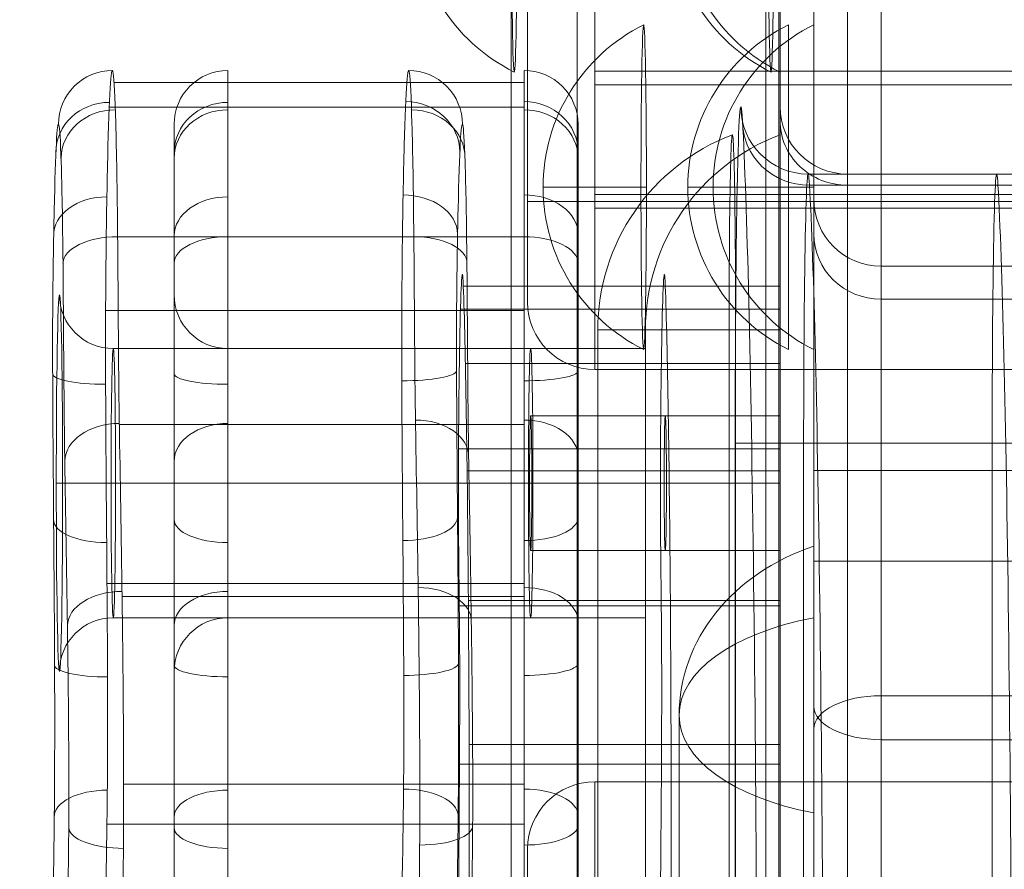
# Model space of a CAD drawing. Units: millimetres. Extents: x 408 to 17610, y -7251 to 4399.
# Drawn here: x 9737 to 9810, y -1260 to -1197 of the extents above; entities that cross this region are included whole.
import ezdxf

# ---------------------------------------------------------------- set-up
doc = ezdxf.new("R2010")
doc.units = ezdxf.units.MM
doc.header["$MEASUREMENT"] = 0
doc.linetypes.add('DGN Style 2', pattern=[146.580835, 87.948501, -58.632334])
for name, color, linetype, lineweight in [('elevate5 - Level 27', 7, 'Continuous', 0), ('elevate6 - Level 25', 7, 'Continuous', 0), ('Level 15', 7, 'Continuous', 0), ('Level 26', 7, 'Continuous', 0), ('Level 57', 7, 'Continuous', 0)]:
    doc.layers.add(name, color=color, linetype=linetype, lineweight=lineweight)

# ---------------------------------------------------------------- blocks, each defined once
blk = doc.blocks.new('From Smart Solid_1308')
at = {"layer": 'Level 26', "color": 7, "linetype": 'Continuous', "lineweight": 13}
for p, q in [((2.5, 27.5), (2.5, 40)), ((-2.5, 27.5), (-2.5, 35))]:
    blk.add_line(p, q, dxfattribs=at)
at = {"layer": 'Level 26', "color": 7, "linetype": 'Continuous', "lineweight": 13, "extrusion": (0, 0, -1)}
blk.add_arc((-2.5, 35), 5, 360, 90, dxfattribs=at)
blk = doc.blocks.new('From Smart Solid_1309')
at = {"layer": 'Level 26', "color": 7, "linetype": 'Continuous', "lineweight": 13}
for p, q in [((-2.5, 27.5), (-2.5, -27.5)), ((-2.5, 27.5), (-2.5, -27.5)), ((2.5, 27.5), (2.5, -27.5)), ((2.5, 27.5), (2.5, -27.5)), ((-2.5, -27.5), (2.5, -27.5)), ((-2.5, -27.5), (2.5, -27.5)), ((-2.5, -27.5), (-2.5, -35)), ((2.5, -27.5), (-2.5, -27.5)), ((2.5, -27.5), (2.5, -40))]:
    blk.add_line(p, q, dxfattribs=at)
blk.add_arc((2.5, -35), 5, 180, 270, dxfattribs=at)
blk = doc.blocks.new('From Smart Solid_1338')
at = {"layer": 'elevate5 - Level 27', "color": 22, "linetype": 'Continuous', "lineweight": 13}
for p in [(-805.875, 27.5), (805.875, 40)]:
    blk.add_line(p, (-805.875, 40), dxfattribs=at)
blk = doc.blocks.new('From Smart Solid_1339')
at = {"layer": 'elevate5 - Level 27', "color": 22, "linetype": 'Continuous', "lineweight": 13}
for p, q in [((-805.875, -17.833), (-805.875, -9.667)), ((-805.875, -10), (-805.875, -27.5)), ((805.875, -17.833), (-805.875, -17.833)), ((-805.875, -18.833), (-805.875, -17.833)), ((805.875, -18.833), (-805.875, -18.833)), ((-805.875, -27), (-805.875, -18.833)), ((805.875, -27), (-805.875, -27)), ((-805.875, -28), (-805.875, -27)), ((805.875, -27.5), (-805.875, -27.5)), ((-805.875, -40), (-805.875, -27.5)), ((805.875, -27.5), (-805.875, -27.5)), ((805.875, -28), (-805.875, -28)), ((805.875, -40), (-805.875, -40))]:
    blk.add_line(p, q, dxfattribs=at)
blk = doc.blocks.new('elevate5')
at = {"layer": 'elevate5 - Level 27', "color": 22, "linetype": 'Continuous', "lineweight": 13}
for name, p in [('From Smart Solid_1339', (10585.7405, -1182.7775)), ('From Smart Solid_1338', (10585.7405, -1293.4025))]:
    blk.add_blockref(name, p, dxfattribs=at)
at = {"layer": 'Level 26', "color": 7, "linetype": 'Continuous', "lineweight": 13}
for name, p in [('From Smart Solid_1309', (9777.3655, -1182.7795)), ('From Smart Solid_1308', (9777.3655, -1293.4045))]:
    blk.add_blockref(name, p, dxfattribs=at)
blk = doc.blocks.new('From Smart Solid_1514')
at = {"layer": 'Level 26', "color": 7, "lineweight": 13}
for p, q in [((-18.5, 54.599), (3.5, 54.599)), ((-18.5, 52.777), (3.5, 52.777)), ((-18.5, 43.144), (3.5, 43.144)), ((-22.5, 38.832), (-22.5, 10.832)), ((7.5, 39.474), (22.5, 39.474)), ((-18.5, 37.655), (3.5, 37.655)), ((7.5, 37.752), (22.5, 37.752)), ((-18.5, 34.832), (-18.5, 14.832)), ((-18.5, 34.832), (12.5, 34.832)), ((12.5, 34.832), (12.5, 14.832)), ((7.5, 33.721), (22.5, 33.721)), ((12.5, 29.832), (12.5, 19.832)), ((12.5, 29.832), (22.5, 29.832)), ((22.5, 29.832), (22.5, 19.832)), ((-18.5, 29.201), (3.5, 29.201)), ((7.5, 27.375), (22.5, 27.375)), ((7.5, 25.736), (22.5, 25.736)), ((-18.5, 24.832), (-22.5, 24.832)), ((-18.5, 24.832), (-22.5, 24.832)), ((-18.5, 24.832), (12.5, 24.832)), ((-18.5, 24.832), (12.5, 24.832)), ((12.5, 24.832), (22.5, 24.832)), ((12.5, 24.832), (22.5, 24.832)), ((12.5, 19.832), (22.5, 19.832)), ((-18.5, 17.382), (3.5, 17.382)), ((-18.5, 16.415), (3.5, 16.415)), ((7.5, 16.11), (22.5, 16.11)), ((7.5, 15.728), (22.5, 15.728)), ((-18.5, 14.832), (12.5, 14.832)), ((7.5, 5.413), (22.5, 5.413)), ((7.5, 3.956), (22.5, 3.956)), ((-18.5, 2.457), (3.5, 2.457)), ((-18.5, -0.499), (3.5, -0.499))]:
    blk.add_line(p, q, dxfattribs=at)
at = {"layer": 'Level 26', "color": 7, "lineweight": 13, "extrusion": (0, 0, -1)}
blk.add_arc((18.5, 38.832), 4, 270, 0, dxfattribs=at)
at = {"layer": 'Level 26', "color": 7, "lineweight": 13}
blk.add_arc((-18.5, 10.832), 4, 90, 180, dxfattribs=at)
for centre, ratio, start_param, end_param in [((-18.5, 51.494), 0.999971, 4.712389, 6.283185), ((-18.5, 49.392), 0.932825, 4.712389, 6.283185), ((-18.5, 48.973), 0.900102, 4.712389, 6.283185), ((-18.5, 43.203), 0.725687, 4.712389, 6.283185), ((-18.5, 41.169), 0.49388, 4.712389, 6.283185), ((3.5, 33.175), 0.184251, 1.570796, 3.141593), ((-18.5, 26.461), 0.701726, 4.712389, 6.283185), ((3.5, 22.285), 0.430651, 1.570796, 3.141593), ((-18.5, 14.253), 0.634381, 4.712389, 6.283185), ((3.5, 11.448), 0.225346, 1.570796, 3.141593), ((-18.5, 0.025), 0.499197, 4.712389, 6.283185), ((3.5, -0.591), 0.366372, 1.570796, 3.141593)]:
    blk.add_ellipse(centre, major_axis=(-4, 0), ratio=ratio, start_param=start_param, end_param=end_param, dxfattribs=at)
at = {"layer": 'Level 26', "color": 7, "lineweight": 13, "extrusion": (0, 0, -1)}
for centre, ratio, start_param, end_param in [((3.5, 51.494), 0.999949, 1.570796, 3.141593), ((3.5, 49.441), 0.934399, 1.570796, 3.141593), ((3.5, 48.97), 0.899963, 1.570796, 3.141593), ((3.5, 43.327), 0.72999, 1.570796, 3.141593), ((3.5, 41.169), 0.49388, 1.570796, 3.141593), ((-18.5, 32.964), 0.196378, 4.712389, 6.283185), ((3.5, 26.792), 0.682641, 1.570796, 3.141593), ((-18.5, 22.139), 0.430603, 4.712389, 6.283185), ((3.5, 14.523), 0.638443, 1.570796, 3.141593), ((-18.5, 11.316), 0.219764, 4.712389, 6.283185), ((3.5, 0.133), 0.492776, 1.570796, 3.141593), ((-18.5, -0.758), 0.385575, 4.712389, 6.283185)]:
    blk.add_ellipse(centre, major_axis=(-4, 0), ratio=ratio, start_param=start_param, end_param=end_param, dxfattribs=at)
at = {"layer": 'Level 26', "color": 7, "lineweight": 13}
for points, knots in [([(-18.5, -55.168), (-18.5, -55.171), (-18.5, -55.671), (-18.5, -55.917), (-18.5, -55.929), (-18.5, -55.382), (-18.5, -54.743), (-18.5, -52.495), (-18.5, -50.637), (-18.5, -48.112), (-18.5, -47.299), (-18.5, -45.942), (-18.5, -45.431), (-18.5, -43.427), (-18.5, -43.527), (-18.5, -41.048), (-18.5, -39.719), (-18.5, -36.568), (-18.5, -34.806), (-18.5, -29.21), (-18.5, -25.054), (-18.5, -17.317), (-18.5, -13.827), (-18.5, -7.952), (-18.5, -5.442), (-18.5, -1.246), (-18.5, 0.222), (-18.5, 3.698), (-18.5, 5.708), (-18.5, 9.706), (-18.5, 11.659), (-18.5, 15.405), (-18.5, 17.231), (-18.5, 22.659), (-18.5, 26.248), (-18.5, 31.974), (-18.5, 33.98), (-18.5, 37.964), (-18.5, 39.891), (-18.5, 44.965), (-18.5, 47.671), (-18.5, 54.243), (-18.5, 56.203), (-18.5, 54.806), (-18.5, 53.602), (-18.5, 49.537), (-18.5, 46.665), (-18.5, 43.144)], [0, 0, 0, 0, 0.03125, 0.03125, 0.046875, 0.046875, 0.0625, 0.0625, 0.09375, 0.09375, 0.109375, 0.109375, 0.125, 0.125, 0.1875, 0.1875, 0.21875, 0.21875, 0.25, 0.25, 0.3125, 0.3125, 0.375, 0.375, 0.4375, 0.4375, 0.46875, 0.46875, 0.5, 0.5, 0.53125, 0.53125, 0.5625, 0.5625, 0.625, 0.625, 0.65625, 0.65625, 0.6875, 0.6875, 0.75, 0.75, 0.875, 0.875, 0.9375, 0.9375, 1, 1, 1, 1]), ([(3.5, 43.144), (3.5, 46.643), (3.5, 49.528), (3.5, 53.623), (3.5, 54.81), (3.5, 56.196), (3.5, 54.232), (3.5, 47.747), (3.5, 45.042), (3.5, 40.014), (3.5, 38.111), (3.5, 34.107), (3.5, 32.106), (3.5, 26.321), (3.5, 22.73), (3.5, 17.292), (3.5, 15.464), (3.5, 11.707), (3.5, 9.766), (3.5, 5.752), (3.5, 3.737), (3.5, 0.26), (3.5, -1.231), (3.5, -5.473), (3.5, -7.994), (3.5, -13.969), (3.5, -17.463), (3.5, -25.178), (3.5, -29.41), (3.5, -34.982), (3.5, -36.731), (3.5, -39.862), (3.5, -41.168), (3.5, -43.546), (3.5, -43.464), (3.5, -45.568), (3.5, -46.127), (3.5, -47.521), (3.5, -48.356), (3.5, -50.91), (3.5, -52.776), (3.5, -54.942), (3.5, -55.493), (3.5, -55.935), (3.5, -55.91), (3.5, -55.646), (3.5, -55.168), (3.5, -55.168)], [0, 0, 0, 0, 0.0625, 0.0625, 0.125, 0.125, 0.25, 0.25, 0.3125, 0.3125, 0.34375, 0.34375, 0.375, 0.375, 0.4375, 0.4375, 0.46875, 0.46875, 0.5, 0.5, 0.53125, 0.53125, 0.5625, 0.5625, 0.625, 0.625, 0.6875, 0.6875, 0.75, 0.75, 0.78125, 0.78125, 0.8125, 0.8125, 0.875, 0.875, 0.890625, 0.890625, 0.90625, 0.90625, 0.9375, 0.9375, 0.953125, 0.953125, 0.96875, 0.96875, 1, 1, 1, 1]), ([(-22.5, 41.169), (-22.5, 44.391), (-22.5, 46.936), (-22.5, 50.348), (-22.5, 51.237), (-22.5, 51.866), (-22.5, 49.572), (-22.5, 43.985), (-22.5, 42.748), (-22.5, 39.942), (-22.5, 38.397), (-22.5, 35.7), (-22.5, 34.773), (-22.5, 32.957), (-22.5, 32.072), (-22.5, 29.46), (-22.5, 27.77), (-22.5, 22.773), (-22.5, 19.535), (-22.5, 12.769), (-22.5, 9.145), (-22.5, 3.709), (-22.5, 1.946), (-22.5, -1.258), (-22.5, -2.697), (-22.5, -6.694), (-22.5, -9.008), (-22.5, -14.053), (-22.5, -16.929), (-22.5, -23.677), (-22.5, -27.551), (-22.5, -32.723), (-22.5, -34.348), (-22.5, -36.497), (-22.5, -37.173), (-22.5, -38.15), (-22.5, -38.496), (-22.5, -39.839), (-22.5, -40.013), (-22.5, -42.372), (-22.5, -43.495), (-22.5, -46.293), (-22.5, -47.91), (-22.5, -50.263), (-22.5, -51.098), (-22.5, -51.959), (-22.5, -51.894), (-22.5, -51.868), (-22.5, -51.82), (-22.5, -51.536), (-22.5, -51.168), (-22.5, -51.168)], [0, 0, 0, 0, 0.0625, 0.0625, 0.125, 0.125, 0.25, 0.25, 0.28125, 0.28125, 0.3125, 0.3125, 0.328125, 0.328125, 0.34375, 0.34375, 0.375, 0.375, 0.4375, 0.4375, 0.5, 0.5, 0.53125, 0.53125, 0.5625, 0.5625, 0.625, 0.625, 0.6875, 0.6875, 0.75, 0.75, 0.78125, 0.78125, 0.796875, 0.796875, 0.8125, 0.8125, 0.875, 0.875, 0.90625, 0.90625, 0.9375, 0.9375, 0.953125, 0.953125, 0.960937, 0.960937, 0.96875, 0.96875, 1, 1, 1, 1]), ([(7.5, -51.168), (7.5, -51.168), (7.5, -51.518), (7.5, -51.805), (7.5, -51.854), (7.5, -51.896), (7.5, -51.925), (7.5, -51.617), (7.5, -51.174), (7.5, -50.435), (7.5, -50.047), (7.5, -48.087), (7.5, -46.45), (7.5, -43.611), (7.5, -42.461), (7.5, -40.047), (7.5, -39.857), (7.5, -38.522), (7.5, -38.19), (7.5, -37.218), (7.5, -36.544), (7.5, -34.403), (7.5, -32.797), (7.5, -27.612), (7.5, -23.751), (7.5, -16.934), (7.5, -14.083), (7.5, -8.988), (7.5, -6.655), (7.5, -2.612), (7.5, -1.154), (7.5, 2.06), (7.5, 3.841), (7.5, 9.274), (7.5, 12.896), (7.5, 19.683), (7.5, 22.92), (7.5, 27.931), (7.5, 29.634), (7.5, 33.155), (7.5, 35.045), (7.5, 38.574), (7.5, 40.106), (7.5, 42.864), (7.5, 44.104), (7.5, 49.614), (7.5, 51.871), (7.5, 51.23), (7.5, 50.345), (7.5, 46.935), (7.5, 44.381), (7.5, 41.169)], [0, 0, 0, 0, 0.03125, 0.03125, 0.039062, 0.039062, 0.046875, 0.046875, 0.054687, 0.054687, 0.0625, 0.0625, 0.09375, 0.09375, 0.125, 0.125, 0.1875, 0.1875, 0.203125, 0.203125, 0.21875, 0.21875, 0.25, 0.25, 0.3125, 0.3125, 0.375, 0.375, 0.4375, 0.4375, 0.46875, 0.46875, 0.5, 0.5, 0.5625, 0.5625, 0.625, 0.625, 0.65625, 0.65625, 0.6875, 0.6875, 0.71875, 0.71875, 0.75, 0.75, 0.875, 0.875, 0.9375, 0.9375, 1, 1, 1, 1]), ([(-18.5, 43.144), (-18.5, 40.58), (-18.5, 37.657), (-18.5, 33.579), (-18.5, 32.266), (-18.5, 29.863), (-18.5, 28.821), (-18.5, 23.526), (-18.5, 19.33), (-18.5, 12.228), (-18.5, 9.685), (-18.5, 4.105), (-18.5, 0.931), (-18.5, -4.65), (-18.5, -7.026), (-18.5, -11.663), (-18.5, -13.952), (-18.5, -17.82), (-18.5, -19.212), (-18.5, -22.113), (-18.5, -23.595), (-18.5, -28.095), (-18.5, -31.098), (-18.5, -37.093), (-18.5, -40.093), (-18.5, -46.139), (-18.5, -49.074), (-18.5, -52.795), (-18.5, -53.938), (-18.5, -55.63), (-18.5, -56.067), (-18.5, -56.202), (-18.5, -56.127), (-18.5, -55.707), (-18.5, -55.168), (-18.5, -55.168)], [0, 0, 0, 0, 0.0625, 0.0625, 0.09375, 0.09375, 0.125, 0.125, 0.25, 0.25, 0.3125, 0.3125, 0.375, 0.375, 0.4375, 0.4375, 0.5, 0.5, 0.53125, 0.53125, 0.5625, 0.5625, 0.625, 0.625, 0.6875, 0.6875, 0.75, 0.75, 0.78125, 0.78125, 0.8125, 0.8125, 0.875, 0.875, 1, 1, 1, 1]), ([(3.5, -55.168), (3.5, -55.168), (3.5, -55.711), (3.5, -56.129), (3.5, -56.203), (3.5, -56.062), (3.5, -55.584), (3.5, -53.857), (3.5, -52.703), (3.5, -48.905), (3.5, -45.958), (3.5, -39.936), (3.5, -36.936), (3.5, -30.938), (3.5, -27.941), (3.5, -23.433), (3.5, -21.927), (3.5, -19.054), (3.5, -17.665), (3.5, -13.79), (3.5, -11.525), (3.5, -6.884), (3.5, -4.496), (3.5, 1.163), (3.5, 4.363), (3.5, 9.972), (3.5, 12.515), (3.5, 19.65), (3.5, 23.863), (3.5, 29.176), (3.5, 30.249), (3.5, 32.651), (3.5, 33.935), (3.5, 37.878), (3.5, 40.639), (3.5, 43.144)], [0, 0, 0, 0, 0.125, 0.125, 0.1875, 0.1875, 0.21875, 0.21875, 0.25, 0.25, 0.3125, 0.3125, 0.375, 0.375, 0.4375, 0.4375, 0.46875, 0.46875, 0.5, 0.5, 0.5625, 0.5625, 0.625, 0.625, 0.6875, 0.6875, 0.75, 0.75, 0.875, 0.875, 0.90625, 0.90625, 0.9375, 0.9375, 1, 1, 1, 1]), ([(7.5, 39.474), (7.5, 43.671), (7.5, 27.569), (7.5, 8.566), (7.5, -11.968), (7.5, -30.588), (7.5, -41.858), (7.5, -40.928)], [0, 0, 0, 0, 0.268677, 0.365374, 0.590018, 0.785314, 1, 1, 1, 1]), ([(22.5, 39.474), (22.5, 43.671), (22.5, 27.569), (22.5, 8.566), (22.5, -11.968), (22.5, -30.588), (22.5, -41.858), (22.5, -40.928)], [0, 0, 0, 0, 0.268677, 0.365374, 0.590018, 0.785314, 1, 1, 1, 1]), ([(-22.5, -51.168), (-22.5, -51.168), (-22.5, -51.643), (-22.5, -52.082), (-22.5, -52.182), (-22.5, -52.132), (-22.5, -52.19), (-22.5, -51.919), (-22.5, -51.523), (-22.5, -50.139), (-22.5, -48.934), (-22.5, -45.077), (-22.5, -42.18), (-22.5, -36.517), (-22.5, -33.7), (-22.5, -28.058), (-22.5, -25.204), (-22.5, -19.636), (-22.5, -16.903), (-22.5, -12.054), (-22.5, -9.851), (-22.5, -5.493), (-22.5, -3.35), (-22.5, 0.538), (-22.5, 1.994), (-22.5, 4.78), (-22.5, 6.088), (-22.5, 9.868), (-22.5, 12.102), (-22.5, 18.555), (-22.5, 22.458), (-22.5, 28.463), (-22.5, 30.875), (-22.5, 36.004), (-22.5, 38.745), (-22.5, 41.169)], [0, 0, 0, 0, 0.125, 0.125, 0.1875, 0.1875, 0.203125, 0.203125, 0.21875, 0.21875, 0.25, 0.25, 0.3125, 0.3125, 0.375, 0.375, 0.4375, 0.4375, 0.5, 0.5, 0.5625, 0.5625, 0.625, 0.625, 0.65625, 0.65625, 0.6875, 0.6875, 0.75, 0.75, 0.875, 0.875, 0.9375, 0.9375, 1, 1, 1, 1]), ([(7.5, 41.169), (7.5, 38.805), (7.5, 36.191), (7.5, 31.219), (7.5, 28.838), (7.5, 24.745), (7.5, 22.797), (7.5, 18.753), (7.5, 16.687), (7.5, 12.358), (7.5, 10.11), (7.5, 6.324), (7.5, 5.004), (7.5, 2.206), (7.5, 0.728), (7.5, -1.909), (7.5, -3.1), (7.5, -5.367), (7.5, -6.454), (7.5, -9.721), (7.5, -11.899), (7.5, -16.757), (7.5, -19.45), (7.5, -25.052), (7.5, -27.903), (7.5, -33.548), (7.5, -36.368), (7.5, -42.025), (7.5, -44.958), (7.5, -48.801), (7.5, -50.043), (7.5, -51.461), (7.5, -51.872), (7.5, -52.195), (7.5, -52.13), (7.5, -52.184), (7.5, -52.085), (7.5, -51.646), (7.5, -51.168), (7.5, -51.168)], [0, 0, 0, 0, 0.0625, 0.0625, 0.125, 0.125, 0.1875, 0.1875, 0.25, 0.25, 0.3125, 0.3125, 0.34375, 0.34375, 0.375, 0.375, 0.40625, 0.40625, 0.4375, 0.4375, 0.5, 0.5, 0.5625, 0.5625, 0.625, 0.625, 0.6875, 0.6875, 0.75, 0.75, 0.78125, 0.78125, 0.796875, 0.796875, 0.8125, 0.8125, 0.875, 0.875, 1, 1, 1, 1]), ([(7.5, -40.928), (7.5, -39.788), (7.5, -18.892), (7.5, 16.982), (7.5, 35.037), (7.5, 39.474)], [0, 0, 0, 0, 0.305936, 0.66688, 1, 1, 1, 1]), ([(22.5, -40.928), (22.5, -39.788), (22.5, -18.892), (22.5, 16.982), (22.5, 35.037), (22.5, 39.474)], [0, 0, 0, 0, 0.305936, 0.66688, 1, 1, 1, 1])]:
    blk.add_open_spline(points, degree=3, knots=knots, dxfattribs=at)
blk = doc.blocks.new('From Smart Solid_1516')
at = {"layer": 'Level 26', "color": 7, "linetype": 'Continuous', "lineweight": 13}
for p, q in [((5, 75.5), (5, 90)), ((5, 75.5), (-5, 75.5)), ((5, 75.5), (-5, 75.5)), ((-5, -75.5), (-5, 75.5)), ((5, -75.5), (5, 75.5)), ((5, -75.5), (5, 75.5))]:
    blk.add_line(p, q, dxfattribs=at)
blk.add_arc((10.512, 75.5), 15.512, 110.81542, 180, dxfattribs=at)
blk = doc.blocks.new('From Smart Solid_1520')
at = {"layer": 'Level 26', "color": 253, "linetype": 'Continuous', "lineweight": 13}
for p, q in [((3.737, 12.065), (3.737, -12.065)), ((3.737, 0), (-3.738, 0))]:
    blk.add_line(p, q, dxfattribs=at)
blk.add_arc((9.737, 0), 13.475, 116.44071, 243.55929, dxfattribs=at)
blk = doc.blocks.new('From Smart Solid_1526')
at = {"layer": 'Level 26', "color": 253, "linetype": 'Continuous', "lineweight": 13}
for p, q in [((3.737, 12.065), (3.737, -12.066)), ((3.737, 0), (-3.738, 0))]:
    blk.add_line(p, q, dxfattribs=at)
blk.add_arc((9.737, 0), 13.475, 116.44071, 243.55929, dxfattribs=at)
blk = doc.blocks.new('From Smart Solid_1528')
at = {"layer": 'Level 26', "color": 7, "lineweight": 13}
for p, q in [((-18.325, 54.599), (3.672, 54.599)), ((-18.681, 52.777), (3.316, 52.777)), ((-18.056, 43.144), (3.941, 43.144)), ((7.616, 39.474), (22.614, 39.474)), ((-18.949, 37.655), (3.048, 37.655)), ((7.404, 37.752), (22.402, 37.752)), ((-18.379, 34.832), (12.617, 34.832)), ((7.77, 33.721), (22.768, 33.721)), ((12.617, 29.832), (22.615, 29.832)), ((-17.93, 29.201), (4.066, 29.201)), ((7.259, 27.375), (22.257, 27.375)), ((7.898, 25.736), (22.896, 25.736)), ((-18.547, 24.832), (-22.614, 24.832)), ((-18.21, 24.832), (-22.143, 24.832)), ((-18.547, 24.832), (12.448, 24.832)), ((-18.21, 24.832), (12.785, 24.832)), ((12.533, 24.832), (22.531, 24.832)), ((12.701, 24.832), (22.7, 24.832)), ((12.617, 19.832), (22.615, 19.832)), ((-18.848, 17.382), (3.149, 17.382)), ((-17.728, 16.415), (4.269, 16.415)), ((7.992, 16.11), (22.989, 16.11)), ((7.315, 15.728), (22.313, 15.728)), ((-18.379, 14.832), (12.617, 14.832)), ((8.046, 5.413), (23.044, 5.413)), ((7.332, 3.956), (22.329, 3.956)), ((-17.613, 2.457), (4.384, 2.457)), ((-18.852, -0.499), (3.145, -0.499))]:
    blk.add_line(p, q, dxfattribs=at)
for centre, major_axis, ratio, start_param, end_param in [((-18.45, 51.494), (1.638, 3.649), 0.99983, 0.421922, 1.992719), ((-18.642, 49.392), (-3.996, 0.174), 0.932693, 4.759101, 6.329897), ((-18.258, 48.973), (-3.998, -0.139), 0.899974, 4.673747, 6.244543), ((-18.808, 43.203), (-3.999, 0.071), 0.725584, 4.736866, 6.307662), ((-18.115, 41.169), (-4, -0.038), 0.49381, 4.69302, 6.263816), ((3.114, 33.175), (-4, -0.013), 0.184225, 1.553661, 3.124457), ((-17.979, 26.461), (-3.999, -0.066), 0.701626, 4.688751, 6.259547), ((3.185, 22.285), (-4, -0.032), 0.43059, 1.552135, 3.122932), ((-17.785, 14.253), (-4, -0.055), 0.634291, 4.690603, 6.261399), ((-18.379, 10.832), (0, 4), 0.999858, 0, 1.570796), ((3.257, 11.448), (-4, -0.016), 0.225314, 1.553509, 3.124306), ((-18.764, 0.025), (-4, 0.039), 0.499126, 4.731826, 6.302622), ((4.309, -0.591), (-4, 0.027), 0.36632, 1.588897, 3.159693)]:
    blk.add_ellipse(centre, major_axis=major_axis, ratio=ratio, start_param=start_param, end_param=end_param, dxfattribs=at)
at = {"layer": 'Level 26', "color": 7, "lineweight": 13, "extrusion": (0, 0, -1)}
for centre, major_axis, ratio, start_param, end_param in [((3.549, 51.494), (-2.064, -3.426), 0.999807, 2.599416, 4.170213), ((3.357, 49.441), (-3.996, 0.177), 0.934267, 1.523547, 3.094344), ((3.739, 48.97), (-3.998, -0.139), 0.899835, 1.609413, 3.180209), ((3.191, 43.327), (-3.999, 0.072), 0.729886, 1.546156, 3.116952), ((3.882, 41.169), (-4, -0.038), 0.49381, 1.590165, 3.160962), ((-18.379, 38.832), (0, -4), 0.999858, 0, 1.570796), ((-18.882, 32.964), (-4, -0.013), 0.19635, 4.729566, 6.300362), ((4.012, 26.792), (-4, -0.063), 0.682544, 1.593842, 3.164639), ((-18.811, 22.139), (-4, -0.032), 0.430542, 4.73105, 6.301846), ((4.208, 14.523), (-4, -0.056), 0.638352, 1.592678, 3.163474), ((-18.74, 11.316), (-4, -0.015), 0.219733, 4.729653, 6.30045), ((3.234, 0.133), (-4, 0.038), 0.492706, 1.551441, 3.122238), ((-17.689, -0.758), (-4, 0.028), 0.38552, 4.694135, 6.264932)]:
    blk.add_ellipse(centre, major_axis=major_axis, ratio=ratio, start_param=start_param, end_param=end_param, dxfattribs=at)
for centre, major_axis in [((-22.378, 24.832), (0, -14)), ((22.615, 24.832), (0, -5))]:
    blk.add_ellipse(centre, major_axis=major_axis, ratio=0.016842, dxfattribs=at)
at = {"layer": 'Level 26', "color": 7, "lineweight": 13}
for centre, major_axis in [((-18.379, 24.832), (0, -10)), ((12.617, 24.832), (0, -10)), ((12.617, 24.832), (0, -5))]:
    blk.add_ellipse(centre, major_axis=major_axis, ratio=0.016842, dxfattribs=at)
for points, knots in [([(-18.47, -55.168), (-18.505, -55.171), (-18.54, -55.671), (-18.592, -55.917), (-18.61, -55.929), (-18.644, -55.382), (-18.659, -54.743), (-18.693, -52.495), (-18.708, -50.637), (-18.736, -48.112), (-18.746, -47.299), (-18.771, -45.942), (-18.786, -45.431), (-18.864, -43.427), (-18.935, -43.527), (-19.027, -41.048), (-19.054, -39.719), (-19.095, -36.568), (-19.113, -34.806), (-19.148, -29.21), (-19.15, -25.054), (-19.113, -17.317), (-19.076, -13.827), (-18.986, -7.952), (-18.933, -5.442), (-18.862, -1.246), (-18.84, 0.222), (-18.805, 3.698), (-18.797, 5.708), (-18.8, 9.706), (-18.809, 11.659), (-18.832, 15.405), (-18.846, 17.231), (-18.889, 22.659), (-18.921, 26.248), (-18.949, 31.974), (-18.956, 33.98), (-18.952, 37.964), (-18.937, 39.891), (-18.882, 44.965), (-18.831, 47.671), (-18.661, 54.243), (-18.522, 56.203), (-18.321, 54.806), (-18.255, 53.602), (-18.139, 49.537), (-18.09, 46.665), (-18.056, 43.144)], [0, 0, 0, 0, 0.03125, 0.03125, 0.046875, 0.046875, 0.0625, 0.0625, 0.09375, 0.09375, 0.109375, 0.109375, 0.125, 0.125, 0.1875, 0.1875, 0.21875, 0.21875, 0.25, 0.25, 0.3125, 0.3125, 0.375, 0.375, 0.4375, 0.4375, 0.46875, 0.46875, 0.5, 0.5, 0.53125, 0.53125, 0.5625, 0.5625, 0.625, 0.625, 0.65625, 0.65625, 0.6875, 0.6875, 0.75, 0.75, 0.875, 0.875, 0.9375, 0.9375, 1, 1, 1, 1]), ([(3.941, 43.144), (3.907, 46.643), (3.858, 49.528), (3.741, 53.623), (3.675, 54.81), (3.475, 56.196), (3.336, 54.232), (3.168, 47.747), (3.116, 45.042), (3.06, 40.014), (3.046, 38.111), (3.04, 34.107), (3.047, 32.106), (3.076, 26.321), (3.107, 22.73), (3.15, 17.292), (3.164, 15.464), (3.187, 11.707), (3.196, 9.766), (3.2, 5.752), (3.192, 3.737), (3.158, 0.26), (3.135, -1.231), (3.063, -5.473), (3.01, -7.994), (2.919, -13.969), (2.883, -17.463), (2.847, -25.178), (2.849, -29.41), (2.886, -34.982), (2.903, -36.731), (2.945, -39.862), (2.973, -41.168), (3.065, -43.546), (3.138, -43.464), (3.215, -45.568), (3.23, -46.127), (3.254, -47.521), (3.264, -48.356), (3.292, -50.91), (3.307, -52.776), (3.342, -54.942), (3.357, -55.493), (3.391, -55.935), (3.408, -55.91), (3.459, -55.646), (3.493, -55.168), (3.527, -55.168)], [0, 0, 0, 0, 0.0625, 0.0625, 0.125, 0.125, 0.25, 0.25, 0.3125, 0.3125, 0.34375, 0.34375, 0.375, 0.375, 0.4375, 0.4375, 0.46875, 0.46875, 0.5, 0.5, 0.53125, 0.53125, 0.5625, 0.5625, 0.625, 0.625, 0.6875, 0.6875, 0.75, 0.75, 0.78125, 0.78125, 0.8125, 0.8125, 0.875, 0.875, 0.890625, 0.890625, 0.90625, 0.90625, 0.9375, 0.9375, 0.953125, 0.953125, 0.96875, 0.96875, 1, 1, 1, 1]), ([(-22.114, 41.169), (-22.145, 44.391), (-22.192, 46.936), (-22.301, 50.348), (-22.362, 51.237), (-22.548, 51.866), (-22.673, 49.572), (-22.795, 43.985), (-22.817, 42.748), (-22.858, 39.942), (-22.876, 38.397), (-22.888, 35.7), (-22.886, 34.773), (-22.882, 32.957), (-22.879, 32.072), (-22.866, 29.46), (-22.854, 27.77), (-22.817, 22.773), (-22.788, 19.535), (-22.742, 12.769), (-22.725, 9.145), (-22.736, 3.709), (-22.745, 1.946), (-22.775, -1.258), (-22.794, -2.697), (-22.855, -6.694), (-22.903, -9.008), (-22.991, -14.053), (-23.031, -16.929), (-23.078, -23.677), (-23.083, -27.551), (-23.054, -32.723), (-23.039, -34.348), (-23.01, -36.497), (-22.999, -37.173), (-22.973, -38.15), (-22.959, -38.496), (-22.885, -39.839), (-22.821, -40.013), (-22.738, -42.372), (-22.712, -43.495), (-22.673, -46.293), (-22.657, -47.91), (-22.633, -50.263), (-22.626, -51.098), (-22.606, -51.959), (-22.597, -51.894), (-22.581, -51.868), (-22.573, -51.82), (-22.533, -51.536), (-22.502, -51.168), (-22.469, -51.168)], [0, 0, 0, 0, 0.0625, 0.0625, 0.125, 0.125, 0.25, 0.25, 0.28125, 0.28125, 0.3125, 0.3125, 0.328125, 0.328125, 0.34375, 0.34375, 0.375, 0.375, 0.4375, 0.4375, 0.5, 0.5, 0.53125, 0.53125, 0.5625, 0.5625, 0.625, 0.625, 0.6875, 0.6875, 0.75, 0.75, 0.78125, 0.78125, 0.796875, 0.796875, 0.8125, 0.8125, 0.875, 0.875, 0.90625, 0.90625, 0.9375, 0.9375, 0.953125, 0.953125, 0.960937, 0.960937, 0.96875, 0.96875, 1, 1, 1, 1]), ([(7.526, -51.168), (7.495, -51.168), (7.464, -51.518), (7.425, -51.805), (7.417, -51.854), (7.401, -51.896), (7.393, -51.925), (7.378, -51.617), (7.374, -51.174), (7.365, -50.435), (7.36, -50.047), (7.34, -48.087), (7.325, -46.45), (7.285, -43.611), (7.26, -42.461), (7.177, -40.047), (7.113, -39.857), (7.038, -38.522), (7.024, -38.19), (6.998, -37.218), (6.987, -36.544), (6.958, -34.403), (6.942, -32.797), (6.912, -27.612), (6.918, -23.751), (6.965, -16.934), (7.005, -14.083), (7.093, -8.988), (7.141, -6.655), (7.203, -2.612), (7.222, -1.154), (7.251, 2.06), (7.261, 3.841), (7.27, 9.274), (7.253, 12.896), (7.207, 19.683), (7.178, 22.92), (7.141, 27.931), (7.129, 29.634), (7.112, 33.155), (7.104, 35.045), (7.121, 38.574), (7.14, 40.106), (7.181, 42.864), (7.204, 44.104), (7.325, 49.614), (7.451, 51.871), (7.633, 51.23), (7.695, 50.345), (7.804, 46.935), (7.851, 44.381), (7.882, 41.169)], [0, 0, 0, 0, 0.03125, 0.03125, 0.039062, 0.039062, 0.046875, 0.046875, 0.054687, 0.054687, 0.0625, 0.0625, 0.09375, 0.09375, 0.125, 0.125, 0.1875, 0.1875, 0.203125, 0.203125, 0.21875, 0.21875, 0.25, 0.25, 0.3125, 0.3125, 0.375, 0.375, 0.4375, 0.4375, 0.46875, 0.46875, 0.5, 0.5, 0.5625, 0.5625, 0.625, 0.625, 0.65625, 0.65625, 0.6875, 0.6875, 0.71875, 0.71875, 0.75, 0.75, 0.875, 0.875, 0.9375, 0.9375, 1, 1, 1, 1]), ([(-18.056, 43.144), (-18.032, 40.58), (-18.015, 37.657), (-17.983, 33.579), (-17.971, 32.266), (-17.942, 29.863), (-17.924, 28.821), (-17.835, 23.526), (-17.763, 19.33), (-17.674, 12.228), (-17.647, 9.685), (-17.612, 4.105), (-17.607, 0.931), (-17.642, -4.65), (-17.675, -7.026), (-17.739, -11.663), (-17.772, -13.952), (-17.81, -17.82), (-17.821, -19.212), (-17.833, -22.113), (-17.836, -23.595), (-17.837, -28.095), (-17.831, -31.098), (-17.821, -37.093), (-17.818, -40.093), (-17.831, -46.139), (-17.849, -49.074), (-17.893, -52.795), (-17.911, -53.938), (-17.953, -55.63), (-17.979, -56.067), (-18.056, -56.202), (-18.108, -56.127), (-18.263, -55.707), (-18.366, -55.168), (-18.47, -55.168)], [0, 0, 0, 0, 0.0625, 0.0625, 0.09375, 0.09375, 0.125, 0.125, 0.25, 0.25, 0.3125, 0.3125, 0.375, 0.375, 0.4375, 0.4375, 0.5, 0.5, 0.53125, 0.53125, 0.5625, 0.5625, 0.625, 0.625, 0.6875, 0.6875, 0.75, 0.75, 0.78125, 0.78125, 0.8125, 0.8125, 0.875, 0.875, 1, 1, 1, 1]), ([(3.527, -55.168), (3.631, -55.168), (3.734, -55.711), (3.89, -56.129), (3.942, -56.203), (4.02, -56.062), (4.045, -55.584), (4.088, -53.857), (4.105, -52.703), (4.15, -48.905), (4.166, -45.958), (4.179, -39.936), (4.176, -36.936), (4.166, -30.938), (4.159, -27.941), (4.161, -23.433), (4.164, -21.927), (4.177, -19.054), (4.188, -17.665), (4.227, -13.79), (4.26, -11.525), (4.324, -6.884), (4.357, -4.496), (4.391, 1.163), (4.384, 4.363), (4.347, 9.972), (4.32, 12.515), (4.229, 19.65), (4.156, 23.863), (4.067, 29.176), (4.049, 30.249), (4.022, 32.651), (4.011, 33.935), (3.981, 37.878), (3.965, 40.639), (3.941, 43.144)], [0, 0, 0, 0, 0.125, 0.125, 0.1875, 0.1875, 0.21875, 0.21875, 0.25, 0.25, 0.3125, 0.3125, 0.375, 0.375, 0.4375, 0.4375, 0.46875, 0.46875, 0.5, 0.5, 0.5625, 0.5625, 0.625, 0.625, 0.6875, 0.6875, 0.75, 0.75, 0.875, 0.875, 0.90625, 0.90625, 0.9375, 0.9375, 1, 1, 1, 1]), ([(7.616, 39.474), (7.46, 43.671), (7.128, 27.569), (7.444, 8.566), (7.121, -11.968), (7.398, -30.588), (7.623, -41.858), (7.76, -40.928)], [0, 0, 0, 0, 0.268677, 0.365374, 0.590018, 0.785314, 1, 1, 1, 1]), ([(22.614, 39.474), (22.458, 43.671), (22.126, 27.569), (22.442, 8.566), (22.119, -11.968), (22.396, -30.588), (22.621, -41.858), (22.758, -40.928)], [0, 0, 0, 0, 0.268677, 0.365374, 0.590018, 0.785314, 1, 1, 1, 1]), ([(-22.469, -51.168), (-22.371, -51.168), (-22.274, -51.643), (-22.127, -52.082), (-22.078, -52.182), (-22.016, -52.132), (-22.004, -52.19), (-21.98, -51.919), (-21.969, -51.523), (-21.941, -50.139), (-21.927, -48.934), (-21.894, -45.077), (-21.887, -42.18), (-21.888, -36.517), (-21.894, -33.7), (-21.903, -28.058), (-21.906, -25.204), (-21.894, -19.636), (-21.879, -16.903), (-21.831, -12.054), (-21.801, -9.851), (-21.74, -5.493), (-21.707, -3.35), (-21.68, 0.538), (-21.678, 1.994), (-21.686, 4.78), (-21.695, 6.088), (-21.727, 9.868), (-21.755, 12.102), (-21.844, 18.555), (-21.913, 22.458), (-22.012, 28.463), (-22.036, 30.875), (-22.075, 36.004), (-22.091, 38.745), (-22.114, 41.169)], [0, 0, 0, 0, 0.125, 0.125, 0.1875, 0.1875, 0.203125, 0.203125, 0.21875, 0.21875, 0.25, 0.25, 0.3125, 0.3125, 0.375, 0.375, 0.4375, 0.4375, 0.5, 0.5, 0.5625, 0.5625, 0.625, 0.625, 0.65625, 0.65625, 0.6875, 0.6875, 0.75, 0.75, 0.875, 0.875, 0.9375, 0.9375, 1, 1, 1, 1]), ([(7.882, 41.169), (7.904, 38.805), (7.919, 36.191), (7.957, 31.219), (7.979, 28.838), (8.044, 24.745), (8.079, 22.797), (8.145, 18.753), (8.177, 16.687), (8.238, 12.358), (8.266, 10.11), (8.299, 6.324), (8.308, 5.004), (8.318, 2.206), (8.317, 0.728), (8.299, -1.909), (8.286, -3.1), (8.258, -5.367), (8.242, -6.454), (8.197, -9.721), (8.167, -11.899), (8.118, -16.757), (8.102, -19.45), (8.09, -25.052), (8.093, -27.903), (8.102, -33.548), (8.108, -36.368), (8.109, -42.025), (8.102, -44.958), (8.07, -48.801), (8.056, -50.043), (8.028, -51.461), (8.018, -51.872), (7.994, -52.195), (7.981, -52.13), (7.92, -52.184), (7.87, -52.085), (7.723, -51.646), (7.625, -51.168), (7.526, -51.168)], [0, 0, 0, 0, 0.0625, 0.0625, 0.125, 0.125, 0.1875, 0.1875, 0.25, 0.25, 0.3125, 0.3125, 0.34375, 0.34375, 0.375, 0.375, 0.40625, 0.40625, 0.4375, 0.4375, 0.5, 0.5, 0.5625, 0.5625, 0.625, 0.625, 0.6875, 0.6875, 0.75, 0.75, 0.78125, 0.78125, 0.796875, 0.796875, 0.8125, 0.8125, 0.875, 0.875, 1, 1, 1, 1]), ([(7.76, -40.928), (7.928, -39.788), (8.085, -18.892), (8.065, 16.982), (7.78, 35.037), (7.616, 39.474)], [0, 0, 0, 0, 0.305936, 0.66688, 1, 1, 1, 1]), ([(22.758, -40.928), (22.926, -39.788), (23.083, -18.892), (23.063, 16.982), (22.778, 35.037), (22.614, 39.474)], [0, 0, 0, 0, 0.305936, 0.66688, 1, 1, 1, 1])]:
    blk.add_open_spline(points, degree=3, knots=knots, dxfattribs=at)
blk = doc.blocks.new('From Smart Solid_1530')
at = {"layer": 'Level 26', "color": 7, "linetype": 'Continuous', "lineweight": 13}
for p, q in [((5.122, 75.5), (-5.123, 75.5)), ((5.122, 75.5), (-5.121, 75.5)), ((-5.121, -75.5), (-5.121, 75.5)), ((4.634, -75.5), (4.634, 75.5)), ((5.122, -75.5), (5.122, 75.5))]:
    blk.add_line(p, q, dxfattribs=at)
blk.add_ellipse((10.39, 75.5), major_axis=(0, 15.512), ratio=0.999858, start_param=0.363298, end_param=1.570796, dxfattribs=at)
at = {"layer": 'Level 26', "color": 7, "linetype": 'Continuous', "lineweight": 13, "extrusion": (0, 0, -1)}
blk.add_ellipse((4.878, 75.5), major_axis=(0, -14.5), ratio=0.016842, start_param=1.570796, end_param=4.712389, dxfattribs=at)
blk = doc.blocks.new('From Smart Solid_1534')
at = {"layer": 'Level 26', "color": 253, "linetype": 'Continuous', "lineweight": 13}
blk.add_line((3.84, 0), (-3.839, 0), dxfattribs=at)
blk.add_ellipse((9.636, 0), major_axis=(0, -13.475), ratio=0.999858, start_param=3.60307, end_param=5.821708, dxfattribs=at)
at = {"layer": 'Level 26', "color": 253, "linetype": 'Continuous', "lineweight": 13, "extrusion": (0, 0, -1)}
blk.add_ellipse((3.636, 0), major_axis=(0, -12.065), ratio=0.016842, dxfattribs=at)
blk = doc.blocks.new('From Smart Solid_1535')
at = {"layer": 'elevate6 - Level 25', "color": 164, "linetype": 'Continuous', "lineweight": 13}
for p, q in [((-19.486, 280), (-19.486, -280)), ((-14.571, -280), (-14.571, 280)), ((-0.573, 280), (-0.573, -280)), ((0.404, -280), (0.404, 280)), ((5.488, 280), (5.488, -280)), ((16.574, 252.027), (2.576, 252.027)), ((16.671, 251.193), (2.673, 251.193)), ((-2.844, 97.863), (-2.844, 232.027)), ((-2.844, 232.027), (2.24, 232.027)), ((-2.844, 232.027), (2.24, 232.027)), ((2.24, 232.027), (2.24, 97.863)), ((16.238, 232.027), (2.24, 232.027)), ((16.238, 97.863), (16.238, 232.027))]:
    blk.add_line(p, q, dxfattribs=at)
at = {"layer": 'elevate6 - Level 25', "color": 164, "linetype": 'Continuous', "lineweight": 13, "extrusion": (0, 0, -1)}
for centre, major_axis, ratio, start_param, end_param in [((-2.423, 232.027), (0, 25), 0.016842, 4.712389, 6.572937), ((2.576, 257.027), (0, 5), 0.999858, 3.141593, 4.712389), ((2.697, 255.985), (4.992, 0.282), 0.958179, 1.629682, 3.200478), ((-2.76, 164.945), (0, 95), 0.016842, 0.289752, 2.851841), ((16.574, 232.027), (0, 20), 0.016842, 4.712389, 6.572937), ((16.238, 164.945), (0, 90), 0.016842, 0.289752, 2.851841)]:
    blk.add_ellipse(centre, major_axis=major_axis, ratio=ratio, start_param=start_param, end_param=end_param, dxfattribs=at)
at = {"layer": 'elevate6 - Level 25', "color": 164, "linetype": 'Continuous', "lineweight": 13}
for centre, major_axis, start_param, end_param in [((2.576, 232.027), (0, 20), 5.993434, 7.853982), ((2.24, 164.945), (0, 90), 3.431344, 5.993434)]:
    blk.add_ellipse(centre, major_axis=major_axis, ratio=0.016842, start_param=start_param, end_param=end_param, dxfattribs=at)
blk = doc.blocks.new('From Smart Solid_1538')
at = {"layer": 'Level 26', "color": 253, "linetype": 'Continuous', "lineweight": 13}
blk.add_line((3.84, 0), (-3.839, 0), dxfattribs=at)
blk.add_ellipse((9.636, 0), major_axis=(0, -13.475), ratio=0.999858, start_param=3.60307, end_param=5.821708, dxfattribs=at)
at = {"layer": 'Level 26', "color": 253, "linetype": 'Continuous', "lineweight": 13, "extrusion": (0, 0, -1)}
blk.add_ellipse((3.636, 0), major_axis=(0, -12.065), ratio=0.016842, dxfattribs=at)
blk = doc.blocks.new('From Smart Solid_1542')
at = {"layer": 'Level 26', "color": 253, "linetype": 'Continuous', "lineweight": 13}
blk.add_line((3.839, 0), (-3.84, 0), dxfattribs=at)
blk.add_ellipse((9.635, 0), major_axis=(0, -13.475), ratio=0.999858, start_param=3.60307, end_param=5.821708, dxfattribs=at)
at = {"layer": 'Level 26', "color": 253, "linetype": 'Continuous', "lineweight": 13, "extrusion": (0, 0, -1)}
blk.add_ellipse((3.636, 0), major_axis=(0, -12.065), ratio=0.016842, dxfattribs=at)
blk = doc.blocks.new('From Smart Solid_1567')
at = {"layer": 'elevate6 - Level 25', "color": 164, "linetype": 'Continuous', "lineweight": 13}
for p, q in [((-9.5, -280), (-9.5, 280)), ((-9.5, 280), (-9.5, -280)), ((-4.5, -280), (-4.5, 280)), ((-4.5, 280), (-4.5, -280)), ((-9.5, 232.027), (-9.5, 257.027)), ((-9.5, 73.905), (-9.5, 255.985)), ((-4.5, 232.027), (-4.5, 252.027)), ((9.5, 252.027), (-4.5, 252.027)), ((-4.5, 78.697), (-4.5, 251.193)), ((9.5, 251.193), (-4.5, 251.193)), ((-9.5, 97.863), (-9.5, 232.027)), ((-9.5, 232.027), (-4.5, 232.027)), ((-9.5, 232.027), (-4.5, 232.027)), ((-4.5, 232.027), (-4.5, 97.863)), ((9.5, 232.027), (-4.5, 232.027))]:
    blk.add_line(p, q, dxfattribs=at)
at = {"layer": 'elevate6 - Level 25', "color": 164, "linetype": 'Continuous', "lineweight": 13, "extrusion": (0, 0, -1)}
blk.add_arc((4.5, 257.027), 5, 270, 0, dxfattribs=at)
blk.add_ellipse((-4.5, 255.985), major_axis=(5, 0), ratio=0.958315, start_param=1.570796, end_param=3.141593, dxfattribs=at)
blk = doc.blocks.new('elevate6_1')
at = {"layer": 'elevate6 - Level 25', "color": 164, "linetype": 'Continuous', "lineweight": 13}
for name, p in [('From Smart Solid_1535', (9793.1295, -1460.2745)), ('From Smart Solid_1567', (9803.1155, -1460.2745))]:
    blk.add_blockref(name, p, dxfattribs=at)
at = {"layer": 'Level 26', "color": 253, "linetype": 'Continuous', "lineweight": 13}
for name, p in [('From Smart Solid_1534', (9770.243, -1188.605)), ('From Smart Solid_1542', (9789.308, -1188.605)), ('From Smart Solid_1520', (9789.878, -1188.605)), ('From Smart Solid_1538', (9779.853, -1209.225)), ('From Smart Solid_1526', (9790.503, -1209.225))]:
    blk.add_blockref(name, p, dxfattribs=at)
at = {"layer": 'Level 26', "color": 7, "lineweight": 13}
for name, p in [('From Smart Solid_1528', (9762.479, -1256.048)), ('From Smart Solid_1514', (9771.1155, -1256.048))]:
    blk.add_blockref(name, p, dxfattribs=at)
at = {"layer": 'Level 26', "color": 7, "linetype": 'Continuous', "lineweight": 13}
for name, p in [('From Smart Solid_1530', (9785.197, -1295.3295)), ('From Smart Solid_1516', (9788.6155, -1295.3295))]:
    blk.add_blockref(name, p, dxfattribs=at)
blk = doc.blocks.new('From Smart Solid_1854')
at = {"layer": 'Level 26', "color": 7, "linetype": 'Continuous', "lineweight": 13}
for p, q in [((5, 58.135), (5, 79.885)), ((5, -58.135), (5, 72.635)), ((-5, -65.385), (-5, 65.385)), ((5, -72.635), (5, 58.135))]:
    blk.add_line(p, q, dxfattribs=at)
for major_axis, ratio, start_param, end_param in [((15.512, 0), 0.866025, 1.934094, 3.141593), ((-15.512, 0), 0.5, 5.075687, 7.490684), ((-15.512, 0), 0.5, 5.075687, 6.283185)]:
    blk.add_ellipse((10.512, 65.385), major_axis=major_axis, ratio=ratio, start_param=start_param, end_param=end_param, dxfattribs=at)
blk = doc.blocks.new('From Smart Solid_1863')
at = {"layer": 'elevate6 - Level 25', "color": 16, "linetype": 'Continuous', "lineweight": 13}
for p, q in [((-9.5, 304.296), (-9.5, -304.296)), ((-4.5, -304.296), (-4.5, 304.296)), ((-4.5, 245.704), (-4.5, 185.704)), ((-9.5, 240.704), (-9.5, 188.204)), ((-9.5, 225.879), (-9.5, 65.607)), ((-9.5, 223.293), (-9.5, 186.473)), ((-4.5, 220.879), (-4.5, 69.043)), ((-4.5, 220.879), (9.5, 220.879)), ((-4.5, 218.429), (-4.5, 188.973)), ((-4.5, 218.429), (9.5, 218.429)), ((-9.5, 205.704), (-4.5, 205.704)), ((-4.5, 205.704), (9.5, 205.704)), ((-9.5, 198.973), (-4.5, 198.973)), ((-4.5, 198.973), (9.5, 198.973)), ((-4.5, 72.784), (-4.5, 188.973)), ((-4.5, 188.973), (9.5, 188.973)), ((-9.5, 93.559), (-9.5, 188.204)), ((-9.5, 186.473), (-9.5, 70.284)), ((-4.5, 185.704), (-4.5, 91.059)), ((-4.5, 185.704), (9.5, 185.704))]:
    blk.add_line(p, q, dxfattribs=at)
at = {"layer": 'elevate6 - Level 25', "color": 16, "linetype": 'Continuous', "lineweight": 13, "extrusion": (0, 0, -1)}
blk.add_arc((4.5, 225.879), 5, 270, 360, dxfattribs=at)
at = {"layer": 'elevate6 - Level 25', "color": 16, "linetype": 'Continuous', "lineweight": 13}
for centre, ratio in [((-4.5, 223.293), 0.972782), ((-4.5, 188.204), 0.5)]:
    blk.add_ellipse(centre, major_axis=(5, 0), ratio=ratio, start_param=3.141593, end_param=4.712389, dxfattribs=at)
at = {"layer": 'elevate6 - Level 25', "color": 16, "linetype": 'Continuous', "lineweight": 13, "extrusion": (0, 0, -1)}
blk.add_ellipse((-4.5, 186.473), major_axis=(5, 0), ratio=0.5, start_param=3.141593, end_param=4.712389, dxfattribs=at)
blk = doc.blocks.new('From Smart Solid_1870')
at = {"layer": 'Level 26', "color": 253, "linetype": 'Continuous', "lineweight": 13}
for p, q in [((3.737, 12.065), (3.737, -12.065)), ((3.737, 0), (-3.738, 0))]:
    blk.add_line(p, q, dxfattribs=at)
blk.add_arc((9.737, 0), 13.475, 116.44071, 243.55929, dxfattribs=at)
blk = doc.blocks.new('elevate6_3')
at = {"layer": 'elevate6 - Level 25', "color": 16, "linetype": 'Continuous', "lineweight": 13}
blk.add_blockref('From Smart Solid_1863', (9805.6155, -1435.979), dxfattribs=at)
at = {"layer": 'Level 26', "color": 253, "linetype": 'Continuous', "lineweight": 13}
blk.add_blockref('From Smart Solid_1870', (9792.378, -1209.225), dxfattribs=at)
at = {"layer": 'Level 26', "color": 7, "linetype": 'Continuous', "lineweight": 13}
blk.add_blockref('From Smart Solid_1854', (9791.1155, -1313.8505), dxfattribs=at)

msp = doc.modelspace()

# ---------------------------------------------------------------- linework, layer by layer
at = {"layer": 'Level 15', "color": 7, "linetype": 'DGN Style 2', "lineweight": 13}
msp.add_rational_spline([(12934.795, -3316.582), (13367.055, -2852.915), (13470.405, -2227.491), (13737.717, -1920.405), (13913.519, -1553.185), (14512.694, -301.604), (15761.029, 304.303), (17242.458, 1023.347), (16821.155, 2615.252), (16399.852, 4207.156), (14756.68, 4099.264), (12979.283, 3982.559), (11227.879, 4307.124), (9124.376, 4696.938), (8263.921, 2738.291), (7982.447, 2097.573), (7700.973, 1456.854), (7447.615, 880.139), (7447.615, 250.225), (7447.615, -3.775), (7447.615, -257.775), (7447.615, -384.706), (7458.337, -511.183), (6506.008, -760.311), (5553.678, -1009.44), (5553.678, -1009.44), (5553.678, -1009.44), (4044.496, -1404.24), (4044.496, -2862.554), (4044.496, -4320.869), (5553.678, -4715.669), (6753.437, -5029.525), (7953.196, -5343.381), (9100.04, -6994.048), (11018.078, -6393.143), (12936.115, -5792.239), (12936.115, -3782.275), (12936.115, -3588.525), (12936.115, -3394.775), (12936.115, -3355.667), (12934.795, -3316.582)], [1, 0.957296769924, 1, 0.990916546002, 1, 0.944010443442, 1, 0.771996233367, 1, 0.771996233367, 1, 0.992271995311, 1, 0.783788979367, 1, 1, 1, 0.978659169555, 1, 1, 1, 0.999106121258, 1, 1, 1, 1, 1, 0.797095965969, 1, 0.797095965969, 1, 1, 1, 0.805904130038, 1, 0.805904130038, 1, 1, 1, 0.999857465509, 1], degree=2, knots=[0, 0, 0, 0.058824, 0.058824, 0.117647, 0.117647, 0.176471, 0.176471, 0.205882, 0.205882, 0.235294, 0.235294, 0.294118, 0.294118, 0.352941, 0.352941, 0.411765, 0.411765, 0.470588, 0.470588, 0.529412, 0.529412, 0.588235, 0.588235, 0.647059, 0.647059, 0.705882, 0.705882, 0.735294, 0.735294, 0.764706, 0.764706, 0.823529, 0.823529, 0.852941, 0.852941, 0.882353, 0.882353, 0.941176, 0.941176, 1, 1, 1], dxfattribs=at)

# ---------------------------------------------------------------- block references
at = {"layer": 'Level 57', "color": 7, "linetype": 'Continuous', "lineweight": 0}
for name in ['elevate5', 'elevate6_1', 'elevate6_3']:
    msp.add_blockref(name, (0, 0), dxfattribs=at)

doc.saveas('drawing.dxf')
